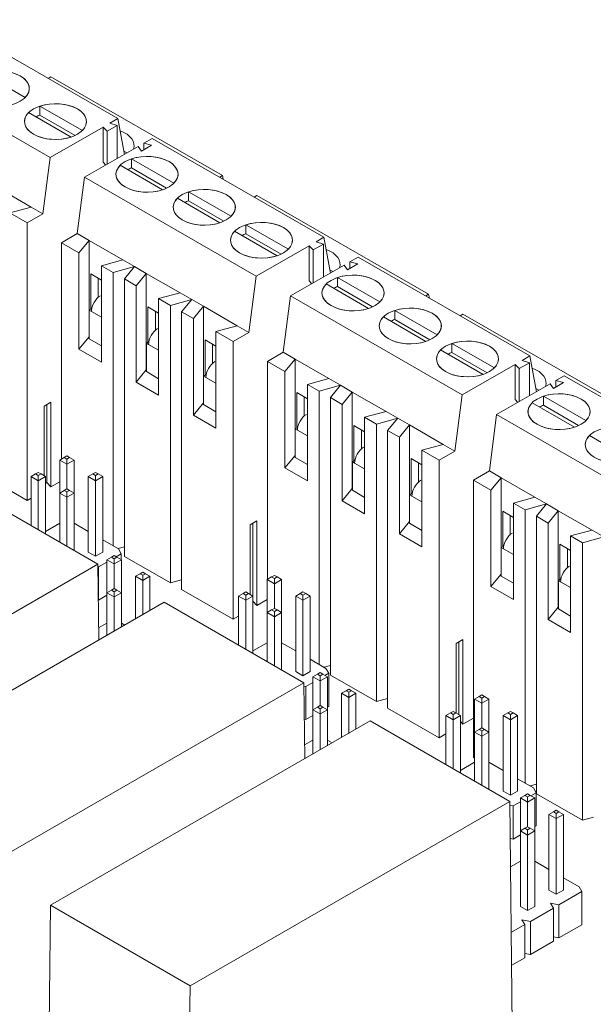
# Model space of a CAD drawing. Units: millimetres. Extents: x 0 to 812, y -50 to 273.
# Drawn here: x 735 to 771, y 5 to 67 of the extents above; entities that cross this region are included whole.
import ezdxf

# ---------------------------------------------------------------- set-up
doc = ezdxf.new("R2010")
doc.units = ezdxf.units.MM
doc.layers.add('Visible (ISO)', color=7, linetype='Continuous', lineweight=15)
doc.layers.add('Visible Narrow (ISO)', color=7, linetype='Continuous', lineweight=9)

msp = doc.modelspace()

# ---------------------------------------------------------------- linework, layer by layer
at = {"layer": 'Visible (ISO)'}
for p, q in [((730.033, 66.542), (740.809, 60.336)), ((725.79, 64.098), (736.567, 57.893)), ((732.321, 63.188), (734.986, 61.653)), ((736.429, 62.859), (736.609, 62.963)), ((736.609, 62.963), (747.386, 56.757)), ((737.871, 59.177), (735.206, 60.712)), ((735.913, 60.547), (735.913, 61.12)), ((735.913, 61.12), (738.578, 59.585)), ((735.913, 60.547), (738.12, 59.276)), ((740.314, 60.051), (740.809, 60.336)), ((740.314, 60.051), (740.774, 59.908)), ((740.809, 60.336), (741.222, 58.091)), ((736.567, 57.893), (739.89, 59.807)), ((740.138, 59.542), (739.89, 59.807)), ((739.89, 57.599), (739.89, 59.807)), ((740.774, 59.908), (740.138, 59.542)), ((740.138, 57.467), (740.138, 59.542)), ((740.774, 57.833), (740.774, 59.908)), ((742.434, 58.789), (742.965, 59.095)), ((742.434, 58.382), (742.434, 58.789)), ((742.434, 58.789), (742.929, 58.667)), ((742.965, 59.095), (753.741, 52.889)), ((738.722, 56.652), (742.081, 58.586)), ((741.186, 58.291), (741.378, 58.181)), ((742.293, 58.301), (742.081, 58.586)), ((742.929, 58.667), (742.293, 58.301)), ((736.107, 54.358), (736.567, 57.893)), ((740.057, 57.42), (739.89, 57.599)), ((741.66, 57.238), (741.66, 57.81)), ((741.66, 57.81), (744.326, 56.275)), ((743.619, 55.868), (740.953, 57.403)), ((741.66, 57.238), (743.867, 55.967)), ((738.262, 53.117), (738.722, 56.652)), ((738.722, 56.652), (749.498, 50.446)), ((747.205, 56.653), (747.386, 56.757)), ((747.386, 56.757), (747.428, 56.524)), ((735.372, 54.781), (733.25, 56.003)), ((745.252, 55.169), (745.252, 55.741)), ((745.252, 55.741), (747.918, 54.206)), ((747.211, 53.799), (744.545, 55.334)), ((745.252, 55.169), (747.46, 53.898)), ((749.36, 55.412), (749.541, 55.516)), ((749.541, 55.516), (760.317, 49.31)), ((734.028, 54.415), (735.372, 54.781)), ((734.028, 54.415), (735.117, 53.788)), ((735.372, 54.781), (736.107, 54.358)), ((735.117, 53.788), (736.107, 54.358)), ((735.117, 36.374), (735.117, 53.788)), ((750.803, 51.731), (748.137, 53.266)), ((748.844, 53.101), (748.844, 53.673)), ((748.844, 53.673), (751.51, 52.138)), ((737.272, 52.547), (738.262, 53.117)), ((737.272, 38.973), (737.272, 52.547)), ((737.272, 52.547), (738.361, 51.92)), ((738.262, 53.117), (738.998, 52.693)), ((738.998, 52.693), (738.361, 51.92)), ((741.119, 51.472), (738.998, 52.693)), ((738.998, 52.693), (738.998, 46.643)), ((748.844, 53.101), (751.052, 51.829)), ((753.246, 52.604), (753.741, 52.889)), ((753.246, 52.604), (753.706, 52.462)), ((753.741, 52.889), (754.154, 50.645)), ((738.361, 51.92), (738.361, 45.87)), ((749.498, 50.446), (752.822, 52.36)), ((753.069, 52.095), (752.822, 52.36)), ((752.822, 50.152), (752.822, 52.36)), ((753.706, 52.462), (753.069, 52.095)), ((753.069, 50.02), (753.069, 52.095)), ((753.706, 50.386), (753.706, 52.462)), ((739.776, 51.105), (741.119, 51.472)), ((741.119, 51.472), (741.855, 51.048)), ((755.366, 51.343), (755.896, 51.648)), ((755.366, 50.935), (755.366, 51.343)), ((755.366, 51.343), (755.861, 51.22)), ((755.896, 51.648), (766.673, 45.442)), ((739.776, 51.105), (740.511, 50.682)), ((739.776, 51.105), (739.776, 45.055)), ((741.855, 51.048), (740.511, 50.682)), ((740.511, 33.528), (740.511, 50.682)), ((741.218, 50.274), (741.855, 51.048)), ((741.855, 51.048), (742.59, 50.625)), ((751.654, 49.205), (755.012, 51.139)), ((754.117, 50.845), (754.309, 50.734)), ((755.225, 50.854), (755.012, 51.139)), ((755.861, 51.22), (755.225, 50.854)), ((739.776, 50.201), (739.104, 50.588)), ((739.104, 48.373), (739.104, 50.588)), ((739.571, 50.32), (739.571, 49.118)), ((741.218, 50.274), (741.954, 49.851)), ((741.218, 32.861), (741.218, 50.274)), ((742.59, 50.625), (741.954, 49.851)), ((744.711, 49.403), (742.59, 50.625)), ((742.59, 50.625), (742.59, 44.575)), ((749.039, 46.911), (749.498, 50.446)), ((752.989, 49.974), (752.822, 50.152)), ((754.592, 49.791), (754.592, 50.363)), ((754.592, 50.363), (757.257, 48.828)), ((741.954, 49.851), (741.954, 43.801)), ((756.55, 48.421), (753.885, 49.956)), ((754.592, 49.791), (756.799, 48.52)), ((743.368, 49.037), (744.711, 49.403)), ((743.368, 49.037), (744.103, 48.613)), ((743.368, 49.037), (743.368, 42.987)), ((745.447, 48.98), (744.103, 48.613)), ((744.711, 49.403), (745.447, 48.98)), ((744.81, 48.206), (745.447, 48.98)), ((745.447, 48.98), (746.182, 48.556)), ((751.194, 45.67), (751.654, 49.205)), ((751.654, 49.205), (762.43, 42.999)), ((760.136, 49.206), (760.317, 49.31)), ((760.317, 49.31), (760.36, 49.077)), ((739.164, 48.407), (739.005, 48.316)), ((739.005, 48.316), (739.005, 46.525)), ((739.146, 48.234), (739.005, 48.316)), ((743.368, 48.133), (742.696, 48.52)), ((742.696, 46.304), (742.696, 48.52)), ((743.163, 48.251), (743.163, 47.05)), ((744.103, 31.199), (744.103, 48.613)), ((744.81, 48.206), (745.546, 47.782)), ((744.81, 30.792), (744.81, 48.206)), ((746.182, 48.556), (745.546, 47.782)), ((748.303, 47.335), (746.182, 48.556)), ((746.182, 48.556), (746.182, 42.506)), ((758.184, 47.722), (758.184, 48.295)), ((758.184, 48.295), (760.849, 46.76)), ((745.546, 47.782), (745.546, 41.733)), ((760.142, 46.352), (757.477, 47.887)), ((758.184, 47.722), (760.391, 46.451)), ((762.292, 47.965), (762.472, 48.069)), ((762.472, 48.069), (773.249, 41.863)), ((746.96, 46.968), (748.303, 47.335)), ((746.96, 46.968), (748.049, 46.341)), ((746.96, 46.968), (746.96, 40.918)), ((748.303, 47.335), (749.039, 46.911)), ((738.998, 46.643), (738.361, 45.87)), ((739.005, 46.639), (738.998, 46.643)), ((739.776, 46.081), (739.005, 46.525)), ((746.96, 46.064), (746.288, 46.451)), ((746.288, 44.236), (746.288, 46.451)), ((748.049, 46.341), (749.039, 46.911)), ((748.049, 28.927), (748.049, 46.341)), ((738.361, 45.87), (739.776, 45.055)), ((742.756, 46.339), (742.597, 46.247)), ((742.597, 46.247), (742.597, 44.457)), ((742.738, 46.166), (742.597, 46.247)), ((746.755, 46.182), (746.755, 44.981)), ((763.734, 44.284), (761.069, 45.819)), ((761.776, 45.654), (761.776, 46.226)), ((761.776, 46.226), (764.442, 44.691)), ((750.204, 45.1), (751.194, 45.67)), ((751.194, 45.67), (751.929, 45.246)), ((751.929, 45.246), (751.293, 44.473)), ((754.051, 44.025), (751.929, 45.246)), ((751.929, 45.246), (751.929, 39.197)), ((761.776, 45.654), (763.983, 44.383)), ((766.178, 45.157), (766.673, 45.442)), ((766.178, 45.157), (766.637, 45.015)), ((766.673, 45.442), (767.085, 43.198)), ((742.59, 44.575), (741.954, 43.801)), ((742.597, 44.571), (742.59, 44.575)), ((750.204, 31.423), (750.204, 45.1)), ((750.204, 45.1), (751.293, 44.473)), ((762.43, 42.999), (765.753, 44.913)), ((766.001, 44.648), (765.753, 44.913)), ((765.753, 42.706), (765.753, 44.913)), ((766.637, 45.015), (766.001, 44.648)), ((766.001, 42.573), (766.001, 44.648)), ((766.637, 42.94), (766.637, 45.015)), ((743.368, 44.013), (742.597, 44.457)), ((746.348, 44.27), (746.189, 44.179)), ((746.189, 44.179), (746.189, 42.388)), ((746.331, 44.097), (746.189, 44.179)), ((751.293, 44.473), (751.293, 38.423)), ((752.707, 43.658), (754.051, 44.025)), ((754.051, 44.025), (754.786, 43.601)), ((768.297, 43.896), (768.828, 44.201)), ((768.297, 43.489), (768.297, 43.896)), ((768.297, 43.896), (768.792, 43.774)), ((768.828, 44.201), (779.604, 37.995)), ((741.954, 43.801), (743.368, 42.987)), ((752.707, 43.658), (753.443, 43.235)), ((752.707, 43.658), (752.707, 37.608)), ((754.786, 43.601), (753.443, 43.235)), ((754.15, 42.828), (754.786, 43.601)), ((754.786, 43.601), (755.521, 43.178)), ((764.585, 41.758), (767.944, 43.692)), ((767.049, 43.398), (767.241, 43.287)), ((768.156, 43.407), (767.944, 43.692)), ((768.792, 43.774), (768.156, 43.407)), ((752.707, 42.755), (752.035, 43.141)), ((752.035, 40.926), (752.035, 43.141)), ((752.502, 42.873), (752.502, 41.671)), ((753.443, 26.082), (753.443, 43.235)), ((754.15, 42.828), (754.885, 42.404)), ((754.15, 25.414), (754.15, 42.828)), ((755.521, 43.178), (754.885, 42.404)), ((757.643, 41.956), (755.521, 43.178)), ((755.521, 43.178), (755.521, 37.128)), ((761.97, 39.464), (762.43, 42.999)), ((765.92, 42.527), (765.753, 42.706)), ((767.523, 42.344), (767.523, 42.916)), ((767.523, 42.916), (770.189, 41.381)), ((736.178, 42.299), (736.602, 42.543)), ((736.178, 42.299), (736.178, 37.923)), ((736.355, 42.401), (736.355, 37.494)), ((736.602, 42.543), (736.602, 37.229)), ((746.182, 42.506), (745.546, 41.733)), ((746.189, 42.502), (746.182, 42.506)), ((746.96, 41.944), (746.189, 42.388)), ((754.885, 42.404), (754.885, 36.354)), ((769.482, 40.974), (766.816, 42.509)), ((767.523, 42.344), (769.731, 41.073)), ((745.546, 41.733), (746.96, 40.918)), ((756.299, 41.59), (757.643, 41.956)), ((756.299, 41.59), (757.035, 41.166)), ((756.299, 41.59), (756.299, 35.54)), ((758.378, 41.533), (757.035, 41.166)), ((757.643, 41.956), (758.378, 41.533)), ((757.742, 40.759), (758.378, 41.533)), ((758.378, 41.533), (759.114, 41.109)), ((764.126, 38.223), (764.585, 41.758)), ((764.585, 41.758), (775.361, 35.552)), ((752.095, 40.96), (751.936, 40.869)), ((751.936, 40.869), (751.936, 39.078)), ((752.078, 40.787), (751.936, 40.869)), ((756.299, 40.686), (755.628, 41.073)), ((755.628, 38.857), (755.628, 41.073)), ((756.094, 40.804), (756.094, 39.603)), ((757.035, 23.753), (757.035, 41.166)), ((759.114, 41.109), (758.477, 40.336)), ((761.235, 39.888), (759.114, 41.109)), ((759.114, 41.109), (759.114, 35.059)), ((757.742, 40.759), (758.477, 40.336)), ((757.742, 23.345), (757.742, 40.759)), ((758.477, 40.336), (758.477, 34.286)), ((773.074, 38.906), (770.408, 40.441)), ((759.891, 39.521), (761.235, 39.888)), ((761.235, 39.888), (761.97, 39.464)), ((737.44, 39.07), (737.157, 38.907)), ((737.61, 39.168), (737.44, 39.07)), ((737.44, 39.07), (737.61, 38.972)), ((737.779, 39.07), (737.61, 39.168)), ((737.61, 38.972), (737.779, 39.07)), ((737.61, 38.972), (737.61, 38.646)), ((738.062, 38.907), (737.779, 39.07)), ((751.929, 39.197), (751.293, 38.423)), ((751.936, 39.192), (751.929, 39.197)), ((752.707, 38.635), (751.936, 39.078)), ((759.891, 38.618), (759.22, 39.004)), ((759.22, 36.789), (759.22, 39.004)), ((759.891, 39.521), (760.98, 38.894)), ((759.891, 39.521), (759.891, 33.471)), ((760.98, 38.894), (761.97, 39.464)), ((737.157, 38.907), (737.157, 36.838)), ((737.61, 38.646), (737.157, 38.907)), ((738.062, 38.907), (737.61, 38.646)), ((737.61, 38.646), (737.61, 37.099)), ((738.062, 36.838), (738.062, 38.907)), ((751.293, 38.423), (752.707, 37.608)), ((755.688, 38.892), (755.529, 38.8)), ((755.529, 38.8), (755.529, 37.01)), ((755.67, 38.719), (755.529, 38.8)), ((759.686, 38.736), (759.686, 37.534)), ((760.98, 21.48), (760.98, 38.894)), ((731.879, 38.239), (735.117, 36.374)), ((735.644, 38.036), (735.361, 37.872)), ((735.361, 37.872), (735.361, 34.796)), ((735.814, 37.612), (735.361, 37.872)), ((735.814, 38.134), (735.644, 38.036)), ((735.644, 38.036), (735.814, 37.938)), ((735.983, 38.036), (735.814, 38.134)), ((735.814, 37.938), (735.983, 38.036)), ((735.814, 37.938), (735.814, 37.612)), ((736.266, 37.872), (735.814, 37.612)), ((736.266, 37.872), (735.983, 38.036)), ((736.266, 34.275), (736.266, 37.872)), ((739.236, 38.036), (738.953, 37.872)), ((738.953, 37.872), (738.953, 33.131)), ((739.406, 37.612), (738.953, 37.872)), ((739.406, 38.134), (739.236, 38.036)), ((739.236, 38.036), (739.406, 37.938)), ((739.576, 38.036), (739.406, 38.134)), ((739.406, 37.938), (739.576, 38.036)), ((739.406, 37.938), (739.406, 37.612)), ((739.858, 37.872), (739.406, 37.612)), ((739.858, 37.872), (739.576, 38.036)), ((739.858, 33.131), (739.858, 37.872)), ((763.136, 37.653), (764.126, 38.223)), ((764.126, 38.223), (764.861, 37.8)), ((764.861, 37.8), (764.225, 37.026)), ((766.982, 36.578), (764.861, 37.8)), ((764.861, 37.8), (764.861, 31.75)), ((739.559, 32.379), (730.791, 37.428)), ((735.814, 37.612), (735.814, 34.535)), ((736.355, 37.494), (736.266, 37.443)), ((736.602, 37.229), (736.355, 37.494)), ((737.157, 37.549), (736.602, 37.229)), ((737.61, 37.099), (737.44, 37.002)), ((737.779, 37.002), (737.61, 37.099)), ((739.406, 37.612), (739.406, 32.87)), ((755.521, 37.128), (754.885, 36.354)), ((755.529, 37.124), (755.521, 37.128)), ((763.136, 20.239), (763.136, 37.653)), ((763.136, 37.653), (764.225, 37.026)), ((735.361, 36.514), (735.117, 36.374)), ((737.44, 37.002), (737.157, 36.838)), ((737.157, 36.838), (737.157, 33.762)), ((737.61, 36.577), (737.157, 36.838)), ((737.44, 37.002), (737.61, 36.904)), ((737.61, 36.904), (737.779, 37.002)), ((737.61, 36.904), (737.61, 36.577)), ((738.062, 36.838), (737.61, 36.577)), ((737.61, 36.577), (737.61, 33.501)), ((738.062, 36.838), (737.779, 37.002)), ((738.062, 33.24), (738.062, 36.838)), ((756.299, 36.566), (755.529, 37.01)), ((759.28, 36.823), (759.121, 36.732)), ((759.121, 36.732), (759.121, 34.941)), ((759.262, 36.65), (759.121, 36.732)), ((764.225, 37.026), (764.225, 30.976)), ((765.639, 36.212), (766.982, 36.578)), ((766.982, 36.578), (767.718, 36.155)), ((754.885, 36.354), (756.299, 35.54)), ((765.639, 36.212), (766.374, 35.788)), ((765.639, 36.212), (765.639, 30.162)), ((767.718, 36.155), (766.374, 35.788)), ((767.081, 35.381), (767.718, 36.155)), ((767.718, 36.155), (768.453, 35.731)), ((765.639, 35.308), (764.967, 35.695)), ((764.967, 33.479), (764.967, 35.695)), ((765.434, 35.426), (765.434, 34.225)), ((766.374, 18.635), (766.374, 35.788)), ((767.081, 35.381), (767.817, 34.957)), ((767.081, 17.967), (767.081, 35.381)), ((768.453, 35.731), (767.817, 34.957)), ((770.574, 34.509), (768.453, 35.731)), ((768.453, 35.731), (768.453, 29.681)), ((736.266, 34.425), (737.157, 34.938)), ((738.062, 34.938), (738.953, 34.425)), ((749.109, 34.852), (749.534, 35.096)), ((749.109, 34.852), (749.109, 30.477)), ((749.286, 34.954), (749.286, 30.375)), ((749.534, 35.096), (749.534, 29.782)), ((759.114, 35.059), (758.477, 34.286)), ((759.121, 35.055), (759.114, 35.059)), ((759.891, 34.498), (759.121, 34.941)), ((767.817, 34.957), (767.817, 28.908)), ((758.477, 34.286), (759.891, 33.471)), ((769.231, 34.143), (770.574, 34.509)), ((769.231, 34.143), (769.966, 33.72)), ((769.231, 34.143), (769.231, 28.093)), ((771.31, 34.086), (769.966, 33.72)), ((770.574, 34.509), (771.31, 34.086)), ((739.858, 33.904), (740.848, 33.334)), ((741.218, 33.461), (740.818, 33.352)), ((765.027, 33.514), (764.868, 33.422)), ((764.868, 33.422), (764.868, 31.632)), ((765.009, 33.341), (764.868, 33.422)), ((769.231, 33.239), (768.559, 33.626)), ((768.559, 31.411), (768.559, 33.626)), ((769.966, 16.306), (769.966, 33.72)), ((739.406, 32.87), (738.953, 33.131)), ((739.858, 33.131), (739.406, 32.87)), ((740.404, 32.813), (740.121, 32.649)), ((740.573, 32.91), (740.404, 32.813)), ((740.404, 32.813), (740.573, 32.715)), ((740.743, 32.813), (740.573, 32.91)), ((740.573, 32.715), (740.743, 32.813)), ((740.696, 32.84), (741.025, 33.029)), ((741.026, 32.649), (740.743, 32.813)), ((740.848, 33.334), (741.025, 33.029)), ((741.025, 32.65), (741.025, 33.029)), ((741.218, 32.861), (744.103, 31.199)), ((769.026, 33.357), (769.026, 32.156)), ((739.559, 32.379), (719.477, 20.814)), ((739.609, 27.612), (739.559, 32.379)), ((739.583, 32.198), (739.561, 32.202)), ((739.583, 32.198), (740.121, 32.508)), ((739.583, 30.122), (739.583, 32.198)), ((740.121, 32.649), (740.121, 30.581)), ((740.573, 32.389), (740.121, 32.649)), ((740.573, 32.715), (740.573, 32.389)), ((741.026, 32.649), (740.573, 32.389)), ((740.573, 32.389), (740.573, 30.842)), ((741.026, 30.581), (741.026, 32.649)), ((742.2, 31.778), (741.917, 31.615)), ((741.917, 31.615), (741.917, 28.941)), ((742.369, 31.354), (741.917, 31.615)), ((742.369, 31.876), (742.2, 31.778)), ((742.2, 31.778), (742.369, 31.681)), ((742.539, 31.778), (742.369, 31.876)), ((742.369, 31.681), (742.539, 31.778)), ((742.369, 31.681), (742.369, 31.354)), ((742.822, 31.615), (742.369, 31.354)), ((742.822, 31.615), (742.539, 31.778)), ((742.822, 29.462), (742.822, 31.615)), ((750.461, 31.572), (750.179, 31.408)), ((750.631, 31.669), (750.461, 31.572)), ((750.461, 31.572), (750.631, 31.474)), ((750.801, 31.572), (750.631, 31.669)), ((750.631, 31.474), (750.801, 31.572)), ((751.084, 31.408), (750.801, 31.572)), ((764.861, 31.75), (764.225, 30.976)), ((764.868, 31.746), (764.861, 31.75)), ((765.639, 31.188), (764.868, 31.632)), ((742.369, 31.354), (742.369, 29.202)), ((744.81, 31.392), (744.103, 31.199)), ((750.179, 31.408), (750.179, 29.34)), ((750.631, 31.147), (750.179, 31.408)), ((750.631, 31.474), (750.631, 31.147)), ((751.084, 31.408), (750.631, 31.147)), ((750.631, 31.147), (750.631, 29.601)), ((751.084, 29.34), (751.084, 31.408)), ((764.225, 30.976), (765.639, 30.162)), ((768.619, 31.445), (768.46, 31.354)), ((768.46, 31.354), (768.46, 29.563)), ((768.602, 31.272), (768.46, 31.354)), ((739.583, 30.122), (740.121, 30.431)), ((740.404, 30.744), (740.121, 30.581)), ((740.121, 30.581), (740.121, 27.907)), ((740.573, 30.32), (740.121, 30.581)), ((740.573, 30.842), (740.404, 30.744)), ((740.404, 30.744), (740.573, 30.646)), ((740.743, 30.744), (740.573, 30.842)), ((740.573, 30.646), (740.743, 30.744)), ((740.573, 30.646), (740.573, 30.32)), ((741.026, 30.581), (740.573, 30.32)), ((740.573, 30.32), (740.573, 28.168)), ((741.026, 30.581), (740.743, 30.744)), ((741.026, 28.428), (741.026, 30.581)), ((744.81, 30.792), (748.049, 28.927)), ((748.665, 30.537), (748.383, 30.374)), ((748.383, 30.374), (748.383, 27.297)), ((748.835, 30.113), (748.383, 30.374)), ((748.835, 30.635), (748.665, 30.537)), ((748.665, 30.537), (748.835, 30.44)), ((749.005, 30.537), (748.835, 30.635)), ((748.835, 30.44), (749.005, 30.537)), ((748.835, 30.44), (748.835, 30.113)), ((749.288, 30.374), (748.835, 30.113)), ((749.288, 30.374), (749.005, 30.537)), ((749.288, 26.776), (749.288, 30.374)), ((752.257, 30.537), (751.975, 30.374)), ((751.975, 30.374), (751.975, 25.632)), ((752.427, 30.113), (751.975, 30.374)), ((752.427, 30.635), (752.257, 30.537)), ((752.257, 30.537), (752.427, 30.44)), ((752.597, 30.537), (752.427, 30.635)), ((752.427, 30.44), (752.597, 30.537)), ((752.427, 30.44), (752.427, 30.113)), ((752.88, 30.374), (752.427, 30.113)), ((752.88, 30.374), (752.597, 30.537)), ((752.88, 25.632), (752.88, 30.374)), ((743.722, 29.981), (723.641, 18.417)), ((752.491, 24.932), (743.722, 29.981)), ((748.835, 30.113), (748.835, 27.037)), ((749.534, 29.782), (749.288, 30.045)), ((750.179, 30.154), (749.534, 29.782)), ((752.427, 30.113), (752.427, 25.371)), ((768.453, 29.681), (767.817, 28.908)), ((768.46, 29.677), (768.453, 29.681)), ((748.383, 29.119), (748.049, 28.927)), ((750.461, 29.503), (750.179, 29.34)), ((750.179, 29.34), (750.179, 26.263)), ((750.631, 29.079), (750.179, 29.34)), ((750.631, 29.601), (750.461, 29.503)), ((750.461, 29.503), (750.631, 29.405)), ((750.801, 29.503), (750.631, 29.601)), ((750.631, 29.405), (750.801, 29.503)), ((750.631, 29.405), (750.631, 29.079)), ((751.084, 29.34), (750.631, 29.079)), ((750.631, 29.079), (750.631, 26.003)), ((751.084, 29.34), (750.801, 29.503)), ((751.084, 25.742), (751.084, 29.34)), ((769.231, 29.119), (768.46, 29.563)), ((739.601, 28.382), (740.121, 28.681)), ((741.026, 28.681), (741.245, 28.555)), ((767.817, 28.908), (769.231, 28.093)), ((749.288, 26.927), (750.179, 27.44)), ((751.084, 27.44), (751.975, 26.927)), ((762.041, 27.405), (762.465, 27.65)), ((762.041, 27.405), (762.041, 23.03)), ((762.218, 27.507), (762.218, 22.928)), ((762.465, 27.65), (762.465, 22.336)), ((752.88, 26.406), (753.87, 25.836)), ((754.15, 26.014), (753.75, 25.905)), ((752.427, 25.371), (751.975, 25.632)), ((752.88, 25.632), (752.427, 25.371)), ((753.335, 25.469), (753.052, 25.306)), ((753.505, 25.567), (753.335, 25.469)), ((753.335, 25.469), (753.505, 25.372)), ((753.675, 25.469), (753.505, 25.567)), ((753.505, 25.372), (753.675, 25.469)), ((753.505, 25.372), (753.505, 25.045)), ((753.957, 25.306), (753.675, 25.469)), ((753.807, 25.393), (754.046, 25.53)), ((753.87, 25.836), (754.046, 25.53)), ((754.046, 23.454), (754.046, 25.53)), ((754.15, 25.414), (757.035, 23.753)), ((752.491, 24.932), (732.409, 13.367)), ((752.54, 20.165), (752.491, 24.932)), ((752.604, 24.7), (752.493, 24.721)), ((752.604, 24.7), (753.052, 24.958)), ((753.052, 25.306), (753.052, 23.237)), ((753.505, 25.045), (753.052, 25.306)), ((753.957, 25.306), (753.505, 25.045)), ((753.505, 25.045), (753.505, 23.499)), ((753.957, 23.237), (753.957, 25.306)), ((752.604, 22.623), (752.604, 24.7)), ((755.131, 24.435), (754.848, 24.272)), ((754.848, 24.272), (754.848, 21.494)), ((755.301, 24.011), (754.848, 24.272)), ((755.301, 24.533), (755.131, 24.435)), ((755.131, 24.435), (755.301, 24.337)), ((755.471, 24.435), (755.301, 24.533)), ((755.301, 24.337), (755.471, 24.435)), ((755.301, 24.337), (755.301, 24.011)), ((755.753, 24.272), (755.301, 24.011)), ((755.753, 24.272), (755.471, 24.435)), ((755.753, 22.016), (755.753, 24.272)), ((763.653, 24.171), (763.483, 24.073)), ((763.822, 24.073), (763.653, 24.171)), ((753.505, 23.499), (753.335, 23.401)), ((753.675, 23.401), (753.505, 23.499)), ((755.301, 24.011), (755.301, 21.755)), ((757.742, 23.945), (757.035, 23.753)), ((763.483, 24.073), (763.2, 23.91)), ((763.2, 23.91), (763.2, 21.841)), ((763.653, 23.649), (763.2, 23.91)), ((763.483, 24.073), (763.653, 23.975)), ((763.653, 23.975), (763.822, 24.073)), ((763.653, 23.975), (763.653, 23.649)), ((764.105, 23.91), (763.653, 23.649)), ((763.653, 23.649), (763.653, 22.102)), ((764.105, 23.91), (763.822, 24.073)), ((764.105, 21.841), (764.105, 23.91)), ((752.604, 22.623), (753.052, 22.881)), ((753.335, 23.401), (753.052, 23.237)), ((753.052, 23.237), (753.052, 20.46)), ((753.505, 22.977), (753.052, 23.237)), ((753.335, 23.401), (753.505, 23.303)), ((753.505, 23.303), (753.675, 23.401)), ((753.505, 23.303), (753.505, 22.977)), ((753.957, 23.237), (753.505, 22.977)), ((753.505, 22.977), (753.505, 20.721)), ((753.957, 23.237), (753.675, 23.401)), ((753.957, 23.402), (754.046, 23.454)), ((753.957, 20.981), (753.957, 23.237)), ((757.742, 23.345), (760.98, 21.48)), ((761.687, 23.039), (761.404, 22.875)), ((761.404, 22.875), (761.404, 19.799)), ((761.856, 22.615), (761.404, 22.875)), ((761.856, 23.137), (761.687, 23.039)), ((761.687, 23.039), (761.856, 22.941)), ((762.026, 23.039), (761.856, 23.137)), ((761.856, 22.941), (762.026, 23.039)), ((761.856, 22.941), (761.856, 22.615)), ((762.309, 22.875), (761.856, 22.615)), ((762.309, 22.875), (762.026, 23.039)), ((762.309, 19.278), (762.309, 22.875)), ((765.279, 23.039), (764.996, 22.875)), ((764.996, 22.875), (764.996, 18.134)), ((765.449, 22.615), (764.996, 22.875)), ((765.449, 23.137), (765.279, 23.039)), ((765.279, 23.039), (765.449, 22.941)), ((765.618, 23.039), (765.449, 23.137)), ((765.449, 22.941), (765.618, 23.039)), ((765.449, 22.941), (765.449, 22.615)), ((765.901, 22.875), (765.449, 22.615)), ((765.901, 22.875), (765.618, 23.039)), ((765.901, 18.134), (765.901, 22.875)), ((756.654, 22.534), (736.572, 10.97)), ((752.515, 22.64), (752.604, 22.623)), ((765.422, 17.485), (756.654, 22.534)), ((761.856, 22.615), (761.856, 19.538)), ((762.465, 22.336), (762.309, 22.503)), ((763.136, 22.722), (762.465, 22.336)), ((765.449, 22.615), (765.449, 17.873)), ((761.404, 21.724), (760.98, 21.48)), ((763.483, 22.005), (763.2, 21.841)), ((763.2, 21.841), (763.2, 18.765)), ((763.653, 21.58), (763.2, 21.841)), ((763.653, 22.102), (763.483, 22.005)), ((763.483, 22.005), (763.653, 21.907)), ((763.822, 22.005), (763.653, 22.102)), ((763.653, 21.907), (763.822, 22.005)), ((763.653, 21.907), (763.653, 21.58)), ((764.105, 21.841), (763.653, 21.58)), ((764.105, 21.841), (763.822, 22.005)), ((764.105, 18.243), (764.105, 21.841)), ((752.531, 21.038), (753.052, 21.338)), ((753.957, 21.338), (754.267, 21.16)), ((763.653, 21.58), (763.653, 18.504)), ((762.309, 19.428), (763.2, 19.941)), ((763.136, 20.239), (763.2, 20.202)), ((764.105, 19.941), (764.996, 19.428)), ((765.901, 18.907), (766.891, 18.337)), ((767.081, 18.567), (766.681, 18.458)), ((765.449, 17.873), (764.996, 18.134)), ((765.901, 18.134), (765.449, 17.873)), ((766.526, 17.965), (766.356, 17.867)), ((766.696, 17.867), (766.526, 17.965)), ((766.739, 17.842), (767.068, 18.032)), ((766.891, 18.337), (767.068, 18.032)), ((767.068, 15.955), (767.068, 18.032)), ((767.081, 17.967), (769.966, 16.306)), ((765.422, 17.485), (745.34, 5.921)), ((765.634, -2.832), (765.422, 17.485)), ((765.625, 17.201), (766.074, 17.459)), ((766.356, 17.867), (766.074, 17.704)), ((766.074, 17.704), (766.074, 15.635)), ((766.526, 17.443), (766.074, 17.704)), ((766.356, 17.867), (766.526, 17.77)), ((766.526, 17.77), (766.696, 17.867)), ((766.526, 17.77), (766.526, 17.443)), ((766.979, 17.704), (766.526, 17.443)), ((766.526, 17.443), (766.526, 15.897)), ((766.979, 17.704), (766.696, 17.867)), ((766.979, 15.635), (766.979, 17.704)), ((765.625, 17.201), (765.425, 17.24)), ((765.625, 15.124), (765.625, 17.201)), ((768.153, 16.833), (767.87, 16.67)), ((768.322, 16.931), (768.153, 16.833)), ((768.153, 16.833), (768.322, 16.735)), ((768.492, 16.833), (768.322, 16.931)), ((768.322, 16.735), (768.492, 16.833)), ((768.322, 16.735), (768.322, 16.409)), ((768.775, 16.67), (768.492, 16.833)), ((767.87, 16.67), (767.87, 11.928)), ((768.322, 16.409), (767.87, 16.67)), ((768.775, 16.67), (768.322, 16.409)), ((768.322, 16.409), (768.322, 11.667)), ((768.775, 11.928), (768.775, 16.67)), ((770.673, 16.499), (769.966, 16.306)), ((766.356, 15.799), (766.074, 15.635)), ((766.074, 15.635), (766.074, 10.894)), ((766.526, 15.375), (766.074, 15.635)), ((766.526, 15.897), (766.356, 15.799)), ((766.356, 15.799), (766.526, 15.701)), ((766.696, 15.799), (766.526, 15.897)), ((766.526, 15.701), (766.696, 15.799)), ((766.526, 15.701), (766.526, 15.375)), ((766.979, 15.635), (766.526, 15.375)), ((766.979, 15.635), (766.696, 15.799)), ((766.979, 15.904), (767.068, 15.955)), ((766.979, 10.894), (766.979, 15.635)), ((765.446, 15.159), (765.625, 15.124)), ((765.625, 15.124), (766.074, 15.383)), ((766.526, 15.375), (766.526, 10.633)), ((765.465, 13.385), (766.074, 13.736)), ((766.979, 13.736), (767.87, 13.223)), ((768.775, 12.702), (769.765, 12.131)), ((768.322, 11.667), (767.87, 11.928)), ((768.775, 11.928), (768.322, 11.667)), ((768.499, 10.995), (769.942, 11.826)), ((769.765, 12.131), (769.942, 11.826)), ((769.942, 9.749), (769.942, 11.826)), ((736.572, 10.97), (736.36, -9.591)), ((745.34, 5.921), (736.572, 10.97)), ((766.526, 10.633), (766.074, 10.894)), ((766.979, 10.894), (766.526, 10.633)), ((766.703, 9.961), (768.145, 10.792)), ((767.969, 11.097), (768.145, 10.792)), ((768.499, 10.995), (767.969, 11.097)), ((768.145, 10.792), (768.145, 8.715)), ((768.499, 8.919), (768.499, 10.995)), ((766.173, 10.063), (766.349, 9.758)), ((766.703, 9.961), (766.173, 10.063)), ((766.703, 7.885), (766.703, 9.961)), ((765.508, 9.273), (766.349, 9.758)), ((766.349, 9.758), (766.349, 7.681)), ((768.499, 8.919), (769.942, 9.749)), ((766.703, 7.885), (768.145, 8.715)), ((768.145, 8.987), (768.499, 8.919)), ((765.529, 7.209), (766.349, 7.681)), ((766.349, 7.952), (766.703, 7.885)), ((745.34, 5.921), (745.128, -14.64))]:
    msp.add_line(p, q, dxfattribs=at)
for centre in [(733.3, 62.217), (736.892, 60.149), (742.639, 56.839), (746.232, 54.77), (749.824, 52.702), (755.571, 49.392), (759.163, 47.324), (762.755, 45.255), (768.503, 41.945), (772.095, 39.877)]:
    msp.add_ellipse(centre, major_axis=(1.95, 0), ratio=0.575862, dxfattribs=at)
for centre, major_axis, ratio, start_param, end_param in [((733.3, 62.217), (1.95, 0), 0.575862, 5.757094, 8.380073), ((736.892, 60.149), (1.95, 0), 0.575862, 5.757094, 8.380073), ((736.892, 60.149), (-1.95, 0), 0.575862, 5.757094, 8.380073), ((736.892, 59.576), (1.95, 0), 0.575862, 2.096888, 2.252051), ((739.876, 58.638), (1.95, 0), 0.575862, 6.08492, 7.271189), ((739.876, 58.638), (1.95, 0), 0.575862, 6.08492, 7.271189), ((742.639, 56.839), (1.95, 0), 0.575862, 5.757094, 8.380073), ((742.639, 56.839), (-1.95, 0), 0.575862, 5.757094, 8.380073), ((742.639, 56.267), (1.95, 0), 0.575862, 2.096888, 2.252051), ((746.232, 54.77), (1.95, 0), 0.575862, 5.757094, 8.380073), ((746.232, 54.77), (-1.95, 0), 0.575862, 5.757094, 8.380073), ((746.232, 54.198), (1.95, 0), 0.575862, 2.096888, 2.252051), ((749.824, 52.702), (1.95, 0), 0.575862, 5.757094, 8.380073), ((749.824, 52.702), (-1.95, 0), 0.575862, 5.757094, 8.380073), ((749.824, 52.129), (1.95, 0), 0.575862, 2.096888, 2.252051), ((752.808, 51.191), (1.95, 0), 0.575862, 6.08492, 7.271189), ((752.808, 51.191), (1.95, 0), 0.575862, 6.08492, 7.271189), ((755.571, 49.392), (1.95, 0), 0.575862, 5.757094, 8.380073), ((755.571, 49.392), (-1.95, 0), 0.575862, 5.757094, 8.380073), ((755.571, 48.82), (1.95, 0), 0.575862, 2.096888, 2.252051), ((739.719, 48.564), (-0.404, -0.702), 0.578093, 3.937403, 5.495853), ((759.163, 47.324), (1.95, 0), 0.575862, 5.757094, 8.380073), ((759.163, 47.324), (-1.95, 0), 0.575862, 5.757094, 8.380073), ((759.163, 46.751), (1.95, 0), 0.575862, 2.096888, 2.252051), ((743.311, 46.496), (-0.404, -0.702), 0.578093, 3.937403, 5.495853), ((762.755, 45.255), (1.95, 0), 0.575862, 5.757094, 8.380073), ((762.755, 45.255), (-1.95, 0), 0.575862, 5.757094, 8.380073), ((762.755, 44.683), (1.95, 0), 0.575862, 2.096888, 2.252051), ((746.903, 44.427), (-0.404, -0.702), 0.578093, 3.937403, 5.495853), ((765.739, 43.745), (1.95, 0), 0.575862, 6.08492, 7.271189), ((765.739, 43.745), (1.95, 0), 0.575862, 6.08492, 7.271189), ((768.503, 41.945), (1.95, 0), 0.575862, 5.757094, 8.380073), ((768.503, 41.945), (-1.95, 0), 0.575862, 5.757094, 8.380073), ((768.503, 41.373), (1.95, 0), 0.575862, 2.096888, 2.252051), ((752.651, 41.117), (-0.404, -0.702), 0.578093, 3.937403, 5.495853), ((772.095, 39.877), (-1.95, 0), 0.575862, 5.757094, 8.380073), ((756.243, 39.049), (-0.404, -0.702), 0.578093, 3.937403, 5.495853), ((759.835, 36.98), (-0.404, -0.702), 0.578093, 3.937403, 5.495853), ((765.582, 33.67), (-0.404, -0.702), 0.578093, 3.937403, 5.495853), ((769.174, 31.602), (-0.404, -0.702), 0.578093, 3.937403, 5.495853)]:
    msp.add_ellipse(centre, major_axis=major_axis, ratio=ratio, start_param=start_param, end_param=end_param, dxfattribs=at)
at = {"layer": 'Visible Narrow (ISO)'}
for p, q in [((739.776, 47.872), (739.146, 48.234)), ((743.368, 45.803), (742.738, 46.166)), ((746.96, 43.735), (746.331, 44.097)), ((752.707, 40.425), (752.078, 40.787)), ((756.299, 38.357), (755.67, 38.719)), ((759.891, 36.288), (759.262, 36.65)), ((765.639, 32.978), (765.009, 33.341)), ((769.231, 30.91), (768.602, 31.272))]:
    msp.add_line(p, q, dxfattribs=at)

doc.saveas('drawing.dxf')
